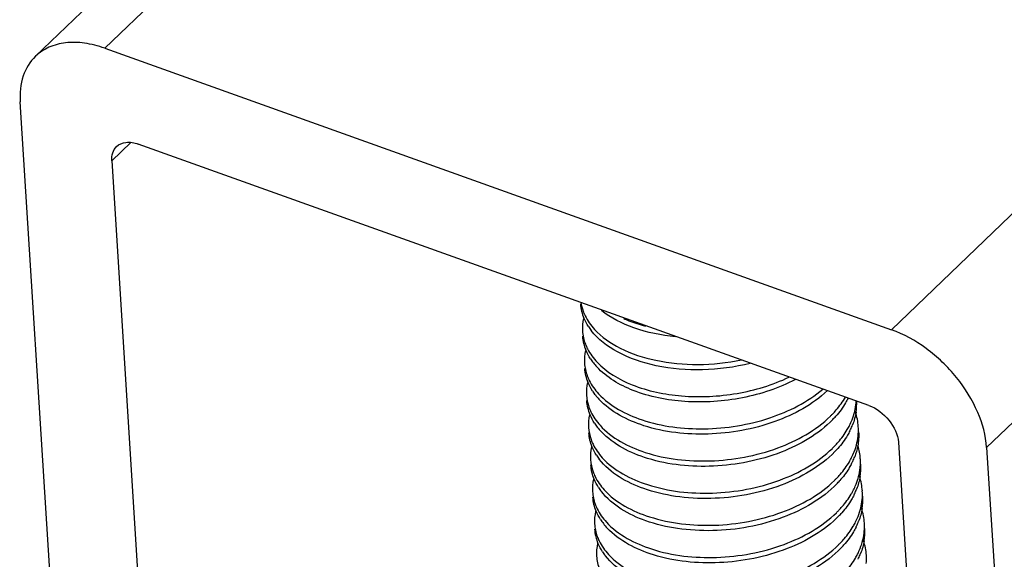
# Model space of a CAD drawing. Units: millimetres. Extents: x 67 to 386, y 25 to 258.
# Drawn here: x 301 to 305, y 115 to 118 of the extents above; entities that cross this region are included whole.
import ezdxf

# ---------------------------------------------------------------- set-up
doc = ezdxf.new("R2010")
doc.units = ezdxf.units.MM
doc.header["$LTSCALE"] = 23.1
doc.layers.get('0').update_dxf_attribs({"linetype": 'CONTINUOUS'})
doc.layers.add('07_ALL_FEATURES', color=7, linetype='CONTINUOUS')

msp = doc.modelspace()

# ---------------------------------------------------------------- linework, layer by layer
at = {"color": 7, "linetype": 'Continuous'}
for p, q in [((304.799, 115.6433), (304.884, 114.2894)), ((305.1921, 115.6195), (305.2707, 114.3668))]:
    msp.add_line(p, q, dxfattribs=at)
for centre, radius, start, end in [((303.581, 116.2961), 0.1993, 188.8449, 200.0127), ((303.6352, 116.2995), 0.2589, 212.9608, 217.6931), ((303.6445, 116.1564), 0.2594, 213.0616, 217.8277), ((303.6643, 116.1718), 0.2844, 217.8343, 222.6573), ((303.6536, 116.0132), 0.2595, 213.0586, 217.8307), ((303.6738, 116.0289), 0.285, 217.8399, 222.823), ((304.3622, 115.817), 0.2509, 351.0326, 2.229), ((304.3616, 115.8409), 0.2501, 355.0275, 356.9054), ((304.176, 116.0865), 0.4573, 314.375, 316.0071), ((304.1937, 116.0485), 0.4358, 315.8604, 318.4102), ((303.6623, 115.8697), 0.2591, 212.978, 217.7183), ((303.6837, 115.8864), 0.2863, 217.7385, 223.2826), ((304.2878, 115.8666), 0.3287, 329.5095, 333.2193), ((304.301, 115.8365), 0.3155, 333.2757, 334.3287), ((304.3121, 115.8313), 0.3033, 334.3079, 338.7003), ((304.3726, 115.6975), 0.2481, 356.1464, 3.5922), ((304.1842, 115.9441), 0.4585, 314.3718, 315.9923), ((304.2015, 115.9062), 0.4374, 315.876, 318.4096), ((304.3781, 115.5537), 0.2516, 3.6575, 17.0282), ((303.6711, 115.7263), 0.2589, 212.9505, 217.6795), ((304.2966, 115.7234), 0.329, 329.5897, 333.2243), ((304.3219, 115.6877), 0.3024, 334.677, 338.9719), ((304.3788, 115.5543), 0.2509, 351.7848, 3.5367), ((304.3067, 115.6948), 0.3192, 331.8327, 334.6875), ((304.3802, 115.5304), 0.251, 350.8365, 3.5401), ((304.1922, 115.8019), 0.46, 314.3569, 315.9759), ((304.2111, 115.7625), 0.4367, 315.8654, 318.3706), ((303.6801, 115.583), 0.2589, 212.9487, 217.6759), ((304.3299, 115.5448), 0.3035, 334.3048, 338.6932), ((304.3024, 115.5819), 0.3327, 329.3152, 331.9056), ((304.3191, 115.5498), 0.3154, 333.4696, 334.3262), ((304.3894, 115.3871), 0.2507, 351.0574, 3.5453), ((304.3897, 115.4109), 0.2489, 354.8, 3.5789), ((303.6893, 115.4399), 0.2592, 213.0072, 217.7583), ((304.2027, 115.6569), 0.4578, 314.3735, 316.0015), ((304.2217, 115.6178), 0.4346, 315.8469, 318.4005), ((303.7102, 115.4561), 0.2857, 217.7739, 223.0897), ((304.315, 115.4367), 0.3286, 329.4855, 333.1545), ((304.3278, 115.4066), 0.3157, 333.438, 334.3138), ((304.3387, 115.4016), 0.3037, 334.2924, 338.6834), ((304.3983, 115.2438), 0.2508, 350.9392, 3.5449), ((304.3991, 115.2676), 0.2486, 355.4436, 3.5845), ((304.2127, 115.5125), 0.4562, 314.3833, 316.0188), ((304.2316, 115.4738), 0.4334, 315.8329, 318.3924), ((303.6981, 115.2964), 0.259, 212.9551, 217.6873), ((304.3241, 115.2933), 0.3284, 329.5486, 333.2092), ((304.3366, 115.2635), 0.3159, 333.4082, 334.325), ((304.3476, 115.2583), 0.3038, 334.3036, 338.692), ((304.4078, 115.1243), 0.2489, 355.0452, 3.5814)]:
    msp.add_arc(centre, radius, start, end, dxfattribs=at)
for points in [[(303.3988, 116.1947), (303.3903, 116.215), (303.385, 116.2369), (303.3836, 116.2588)], [(303.3957, 116.1952), (303.3915, 116.177), (303.3899, 116.158), (303.3911, 116.1394)], [(303.4179, 116.1586), (303.4105, 116.17), (303.404, 116.1821), (303.3988, 116.1947)], [(303.3911, 116.1394), (303.3924, 116.1192), (303.397, 116.0989), (303.4043, 116.08)], [(303.4076, 116.0519), (303.3992, 116.072), (303.394, 116.0938), (303.3926, 116.1155)], [(303.4048, 116.0523), (303.4006, 116.034), (303.3989, 116.0149), (303.4001, 115.9961)], [(303.4271, 116.0149), (303.4195, 116.0266), (303.4129, 116.039), (303.4076, 116.0519)], [(303.4001, 115.9961), (303.4013, 115.9767), (303.4056, 115.9573), (303.4124, 115.9392)], [(303.4162, 115.9093), (303.4081, 115.9293), (303.4029, 115.9507), (303.4016, 115.9722)], [(303.4139, 115.9098), (303.4096, 115.8912), (303.4079, 115.8719), (303.4091, 115.8528)], [(303.4361, 115.8716), (303.4284, 115.8836), (303.4216, 115.8962), (303.4162, 115.9093)], [(303.4091, 115.8528), (303.4102, 115.8348), (303.414, 115.8167), (303.42, 115.7997)], [(303.4255, 115.7655), (303.4171, 115.7856), (303.4119, 115.8073), (303.4106, 115.8289)], [(303.4228, 115.7659), (303.4186, 115.7475), (303.4169, 115.7284), (303.4181, 115.7095)], [(303.4449, 115.7286), (303.4374, 115.7403), (303.4308, 115.7527), (303.4255, 115.7655)], [(304.6101, 115.7779), (304.6071, 115.7585), (304.6018, 115.7394), (304.5946, 115.7211)], [(304.6202, 115.713), (304.6188, 115.7351), (304.6144, 115.7571), (304.6073, 115.778)], [(303.4181, 115.7095), (303.4192, 115.6911), (303.4231, 115.6727), (303.4294, 115.6553)], [(303.4345, 115.6221), (303.4262, 115.6422), (303.4209, 115.6639), (303.4196, 115.6856)], [(304.6217, 115.6892), (304.623, 115.6684), (304.6216, 115.6474), (304.6178, 115.6269)], [(303.4317, 115.6225), (303.4275, 115.6042), (303.4259, 115.585), (303.4271, 115.5663)], [(303.4539, 115.5855), (303.4463, 115.5971), (303.4398, 115.6093), (303.4345, 115.6221)], [(304.6178, 115.6269), (304.6147, 115.6106), (304.6101, 115.5946), (304.6041, 115.5791)], [(303.4271, 115.5663), (303.4282, 115.5478), (303.4322, 115.5293), (303.4384, 115.5118)], [(303.4435, 115.4787), (303.4352, 115.4988), (303.4299, 115.5206), (303.4286, 115.5424)], [(303.4407, 115.4791), (303.4365, 115.4608), (303.4349, 115.4417), (303.4361, 115.423)], [(303.4628, 115.4422), (303.4554, 115.4537), (303.4488, 115.466), (303.4435, 115.4787)], [(304.628, 115.4904), (304.6249, 115.4713), (304.6196, 115.4525), (304.6126, 115.4345)], [(304.6382, 115.4265), (304.6368, 115.4482), (304.6325, 115.4699), (304.6256, 115.4906)], [(303.4361, 115.423), (303.4372, 115.4043), (303.4412, 115.3856), (303.4476, 115.368)], [(303.4524, 115.3358), (303.4441, 115.3558), (303.4389, 115.3774), (303.4376, 115.3991)], [(304.6371, 115.3481), (304.6341, 115.3287), (304.6287, 115.3095), (304.6216, 115.2912)], [(304.6472, 115.2832), (304.6458, 115.3052), (304.6414, 115.3273), (304.6343, 115.3482)], [(303.4498, 115.3362), (303.4455, 115.3178), (303.4439, 115.2985), (303.445, 115.2797)], [(303.472, 115.2987), (303.4644, 115.3104), (303.4577, 115.3228), (303.4524, 115.3358)], [(303.445, 115.2797), (303.4462, 115.2611), (303.4502, 115.2425), (303.4565, 115.2251)], [(303.4617, 115.1916), (303.4532, 115.2119), (303.4479, 115.2338), (303.4465, 115.2558)], [(303.4586, 115.1921), (303.4545, 115.1739), (303.4529, 115.155), (303.454, 115.1364)], [(303.4808, 115.1556), (303.4734, 115.167), (303.467, 115.1791), (303.4617, 115.1916)], [(304.646, 115.2043), (304.643, 115.1851), (304.6377, 115.1661), (304.6306, 115.1479)], [(304.6562, 115.1399), (304.6548, 115.1618), (304.6504, 115.1837), (304.6434, 115.2045)], [(303.454, 115.1364), (303.4553, 115.1159), (303.46, 115.0954), (303.4675, 115.0763)]]:
    msp.add_open_spline(points, degree=3, dxfattribs=at)
for points, knots in [([(303.3936, 116.2278), (303.3963, 116.2206), (303.4089, 116.191), (303.428, 116.1644), (303.4445, 116.1464)], [0, 0, 0, 0, 0.239349, 1, 1, 1, 1]), ([(303.806, 116.1135), (303.7428, 116.1194), (303.6263, 116.1425), (303.5186, 116.1961), (303.476, 116.2298)], [0, 0, 0, 0, 0.53874, 1, 1, 1, 1]), ([(303.5744, 116.1945), (303.582, 116.1911), (303.6136, 116.1779), (303.6464, 116.1674), (303.6715, 116.1607)], [0, 0, 0, 0, 0.241635, 1, 1, 1, 1]), ([(304.1389, 115.9945), (304.0694, 115.9774), (303.9288, 115.9589), (303.7262, 115.9753), (303.5533, 116.0321), (303.461, 116.1013), (303.4303, 116.1411)], [0, 0, 0, 0, 0.284182, 0.55776, 0.800115, 1, 1, 1, 1]), ([(303.4445, 116.1464), (303.4765, 116.1116), (303.564, 116.0518), (303.7234, 116.0007), (303.9079, 115.9837), (304.0362, 115.9969), (304.1002, 116.01)], [0, 0, 0, 0, 0.204243, 0.446731, 0.717626, 1, 1, 1, 1]), ([(303.4043, 116.08), (303.4071, 116.0729), (303.4203, 116.0438), (303.4397, 116.0177), (303.4563, 116.0001)], [0, 0, 0, 0, 0.239153, 1, 1, 1, 1]), ([(303.4563, 116.0001), (303.4988, 115.9551), (303.6218, 115.8836), (303.8391, 115.8395), (304.0796, 115.8509), (304.2381, 115.8985), (304.311, 115.9332)], [0, 0, 0, 0, 0.205953, 0.456741, 0.731223, 1, 1, 1, 1]), ([(304.34, 115.923), (304.2664, 115.8843), (304.1035, 115.8303), (303.854, 115.814), (303.6271, 115.8573), (303.4986, 115.9318), (303.4551, 115.9791)], [0, 0, 0, 0, 0.26654, 0.541832, 0.794092, 1, 1, 1, 1]), ([(303.4124, 115.9392), (303.4151, 115.9321), (303.4278, 115.9031), (303.4466, 115.877), (303.4629, 115.8593)], [0, 0, 0, 0, 0.239421, 1, 1, 1, 1]), ([(303.4629, 115.8593), (303.514, 115.804), (303.6709, 115.7224), (303.9391, 115.6901), (304.2207, 115.7349), (304.3939, 115.822), (304.462, 115.8802)], [0, 0, 0, 0, 0.210781, 0.472046, 0.748859, 1, 1, 1, 1]), ([(304.4823, 115.8733), (304.4165, 115.8113), (304.2428, 115.7169), (303.9559, 115.666), (303.6799, 115.6956), (303.5173, 115.7783), (303.4647, 115.8351)], [0, 0, 0, 0, 0.247741, 0.524682, 0.787913, 1, 1, 1, 1]), ([(304.505, 115.7688), (304.5108, 115.7748), (304.5323, 115.7984), (304.5513, 115.8245), (304.5632, 115.8449)], [0, 0, 0, 0, 0.259408, 1, 1, 1, 1]), ([(304.575, 115.8402), (304.5715, 115.8332), (304.5559, 115.8043), (304.5362, 115.7778), (304.5197, 115.7592)], [0, 0, 0, 0, 0.241102, 1, 1, 1, 1]), ([(303.42, 115.7997), (303.4225, 115.7925), (303.4347, 115.7632), (303.4532, 115.7368), (303.4693, 115.7189)], [0, 0, 0, 0, 0.239658, 1, 1, 1, 1]), ([(304.5813, 115.7184), (304.5854, 115.7266), (304.5999, 115.7586), (304.6085, 115.7933), (304.6108, 115.8192)], [0, 0, 0, 0, 0.258697, 1, 1, 1, 1]), ([(303.4693, 115.7189), (303.5215, 115.6608), (303.686, 115.5761), (303.9655, 115.5463), (304.2555, 115.5989), (304.4307, 115.6958), (304.4958, 115.7596)], [0, 0, 0, 0, 0.211699, 0.475538, 0.753004, 1, 1, 1, 1]), ([(304.5065, 115.745), (304.4433, 115.6798), (304.27, 115.5793), (303.9797, 115.5229), (303.6973, 115.5494), (303.5296, 115.6323), (303.4753, 115.6901)], [0, 0, 0, 0, 0.244423, 0.521191, 0.786274, 1, 1, 1, 1]), ([(304.514, 115.6255), (304.5196, 115.6314), (304.5407, 115.6544), (304.5594, 115.6798), (304.5711, 115.6998)], [0, 0, 0, 0, 0.259154, 1, 1, 1, 1]), ([(304.5828, 115.6946), (304.5794, 115.6877), (304.564, 115.6597), (304.5447, 115.634), (304.5287, 115.6158)], [0, 0, 0, 0, 0.241308, 1, 1, 1, 1]), ([(303.4294, 115.6553), (303.432, 115.6481), (303.4443, 115.6189), (303.4629, 115.5925), (303.4791, 115.5747)], [0, 0, 0, 0, 0.23957, 1, 1, 1, 1]), ([(304.5903, 115.5752), (304.5946, 115.5837), (304.6096, 115.6172), (304.6183, 115.6537), (304.6201, 115.6808)], [0, 0, 0, 0, 0.259032, 1, 1, 1, 1]), ([(303.4791, 115.5747), (303.5316, 115.5168), (303.6961, 115.4325), (303.9754, 115.4031), (304.2649, 115.4558), (304.4398, 115.5527), (304.5049, 115.6163)], [0, 0, 0, 0, 0.211952, 0.475818, 0.753132, 1, 1, 1, 1]), ([(304.5155, 115.6017), (304.45, 115.5341), (304.269, 115.4315), (304.0168, 115.386), (303.8085, 115.3976), (303.6337, 115.4384), (303.5145, 115.5054), (303.4662, 115.568)], [0, 0, 0, 0, 0.247261, 0.526865, 0.664453, 0.79204, 1, 1, 1, 1]), ([(304.523, 115.4823), (304.5286, 115.4881), (304.5499, 115.5113), (304.5686, 115.5368), (304.5803, 115.5569)], [0, 0, 0, 0, 0.259141, 1, 1, 1, 1]), ([(304.5881, 115.5441), (304.5847, 115.5379), (304.5701, 115.5125), (304.5522, 115.489), (304.5375, 115.4724)], [0, 0, 0, 0, 0.241953, 1, 1, 1, 1]), ([(304.5958, 115.4252), (304.5998, 115.4327), (304.6142, 115.4623), (304.6236, 115.4943), (304.6271, 115.5184)], [0, 0, 0, 0, 0.258561, 1, 1, 1, 1]), ([(303.4384, 115.5118), (303.441, 115.5047), (303.4534, 115.4756), (303.4719, 115.4493), (303.4881, 115.4315)], [0, 0, 0, 0, 0.239591, 1, 1, 1, 1]), ([(303.4881, 115.4315), (303.5405, 115.3736), (303.705, 115.2893), (303.9843, 115.2598), (304.2739, 115.3125), (304.4488, 115.4094), (304.5138, 115.473)], [0, 0, 0, 0, 0.21193, 0.475787, 0.753128, 1, 1, 1, 1]), ([(304.5245, 115.4584), (304.459, 115.3908), (304.278, 115.2882), (304.0258, 115.2427), (303.8175, 115.2543), (303.6427, 115.2951), (303.5235, 115.3621), (303.4752, 115.4247)], [0, 0, 0, 0, 0.247262, 0.526867, 0.664455, 0.792044, 1, 1, 1, 1]), ([(304.532, 115.339), (304.5375, 115.3447), (304.5584, 115.3674), (304.5768, 115.3925), (304.5885, 115.4121)], [0, 0, 0, 0, 0.259101, 1, 1, 1, 1]), ([(304.6013, 115.409), (304.5978, 115.402), (304.5823, 115.3737), (304.5629, 115.3476), (304.5467, 115.3293)], [0, 0, 0, 0, 0.241247, 1, 1, 1, 1]), ([(304.6081, 115.2883), (304.6122, 115.2963), (304.6266, 115.3281), (304.6353, 115.3626), (304.6376, 115.3884)], [0, 0, 0, 0, 0.258645, 1, 1, 1, 1]), ([(303.4476, 115.368), (303.4502, 115.3608), (303.4627, 115.3317), (303.4813, 115.3054), (303.4975, 115.2876)], [0, 0, 0, 0, 0.239541, 1, 1, 1, 1]), ([(303.4975, 115.2876), (303.5501, 115.2299), (303.7147, 115.1458), (303.9938, 115.1166), (304.2831, 115.1693), (304.4578, 115.2661), (304.5228, 115.3297)], [0, 0, 0, 0, 0.212072, 0.475945, 0.753209, 1, 1, 1, 1]), ([(304.5335, 115.3151), (304.4702, 115.2499), (304.2966, 115.1493), (304.006, 115.0929), (303.7234, 115.1197), (303.5557, 115.203), (303.5016, 115.261)], [0, 0, 0, 0, 0.244513, 0.521395, 0.786459, 1, 1, 1, 1]), ([(304.541, 115.1957), (304.5466, 115.2015), (304.5677, 115.2245), (304.5863, 115.2499), (304.598, 115.2698)], [0, 0, 0, 0, 0.259213, 1, 1, 1, 1]), ([(304.6102, 115.2655), (304.6067, 115.2585), (304.5913, 115.2303), (304.5719, 115.2042), (304.5556, 115.186)], [0, 0, 0, 0, 0.241284, 1, 1, 1, 1]), ([(303.4565, 115.2251), (303.4591, 115.2178), (303.4717, 115.1883), (303.4907, 115.1617), (303.5072, 115.1437)], [0, 0, 0, 0, 0.239404, 1, 1, 1, 1]), ([(304.6173, 115.1453), (304.6214, 115.1535), (304.6361, 115.1861), (304.6448, 115.2215), (304.6469, 115.2479)], [0, 0, 0, 0, 0.25879, 1, 1, 1, 1]), ([(304.5425, 115.1718), (304.4769, 115.1043), (304.296, 115.0016), (304.0438, 114.9562), (303.8355, 114.9677), (303.6608, 115.0085), (303.5415, 115.0755), (303.4932, 115.1381)], [0, 0, 0, 0, 0.247248, 0.526848, 0.664429, 0.792019, 1, 1, 1, 1]), ([(303.5072, 115.1437), (303.5599, 115.0861), (303.7245, 115.0024), (304.0034, 114.9733), (304.2924, 115.0262), (304.4669, 115.1229), (304.5318, 115.1864)], [0, 0, 0, 0, 0.212247, 0.47616, 0.753323, 1, 1, 1, 1]), ([(304.55, 115.0524), (304.5556, 115.0582), (304.5768, 115.0814), (304.5955, 115.1068), (304.6072, 115.1269)], [0, 0, 0, 0, 0.259267, 1, 1, 1, 1])]:
    msp.add_open_spline(points, degree=3, knots=knots, dxfattribs=at)
at = {"layer": '07_ALL_FEATURES', "color": 7, "linetype": 'Continuous'}
for p, q in [((308.0597, 119.3037), (304.7676, 116.1449)), ((302.6662, 119.0055), (300.9542, 117.3628)), ((302.717, 118.7941), (301.2625, 117.3985)), ((308.4843, 118.7783), (305.1921, 115.6195)), ((301.2625, 117.3985), (304.7676, 116.1449)), ((301.3442, 109.8579), (300.8859, 117.1597)), ((301.294, 116.897), (301.3789, 116.9785)), ((304.6664, 115.8075), (301.4117, 116.9716)), ((301.294, 116.897), (301.7135, 110.2122))]:
    msp.add_line(p, q, dxfattribs=at)
for points, knots in [([(301.2625, 117.3985), (301.2333, 117.409), (301.1756, 117.424), (301.0901, 117.4265), (301.0138, 117.4073), (300.9715, 117.3793), (300.9542, 117.3628)], [0, 0, 0, 0, 0.2856, 0.54451, 0.779452, 1, 1, 1, 1]), ([(300.9542, 117.3628), (300.9293, 117.3389), (300.8899, 117.2732), (300.8835, 117.1983), (300.8859, 117.1597)], [0, 0, 0, 0, 0.471182, 1, 1, 1, 1]), ([(301.3153, 116.9605), (301.3263, 116.971), (301.3601, 116.9845), (301.3944, 116.9778), (301.4117, 116.9716)], [0, 0, 0, 0, 0.453716, 1, 1, 1, 1]), ([(301.294, 116.897), (301.2932, 116.9091), (301.2952, 116.9325), (301.3076, 116.953), (301.3153, 116.9605)], [0, 0, 0, 0, 0.52879, 1, 1, 1, 1]), ([(305.1921, 115.6195), (305.1887, 115.6734), (305.1573, 115.7863), (305.0626, 115.9379), (304.9304, 116.065), (304.8229, 116.1251), (304.7676, 116.1449)], [0, 0, 0, 0, 0.229216, 0.486046, 0.750563, 1, 1, 1, 1]), ([(304.6664, 115.8075), (304.7017, 115.7949), (304.7621, 115.7484), (304.7968, 115.6787), (304.799, 115.6433)], [0, 0, 0, 0, 0.514539, 1, 1, 1, 1])]:
    msp.add_open_spline(points, degree=3, knots=knots, dxfattribs=at)

doc.saveas('drawing.dxf')
